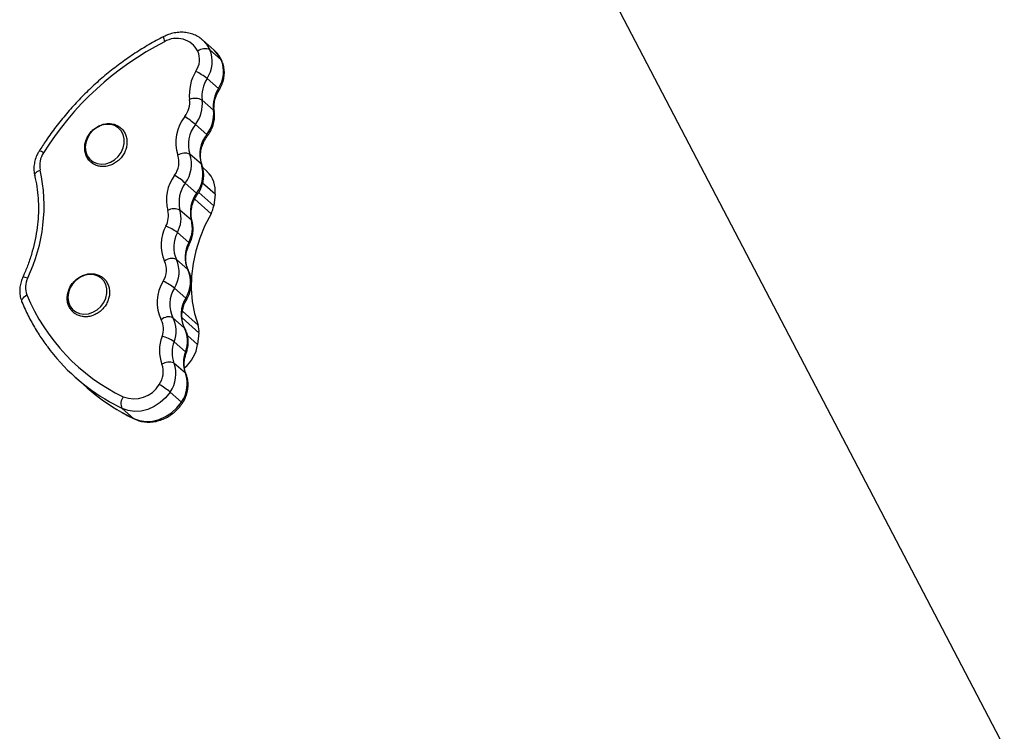
# Model space of a CAD drawing. Units: millimetres. Extents: x -4892 to 5133, y -3746 to 3985.
# Drawn here: x -300 to 8, y 1372 to 1594 of the extents above; entities that cross this region are included whole.
import ezdxf

# ---------------------------------------------------------------- set-up
doc = ezdxf.new("R2010")
doc.units = ezdxf.units.MM

msp = doc.modelspace()

# ---------------------------------------------------------------- linework, layer by layer
at = {"color": 7, "linetype": 'Continuous', "lineweight": 25}
for p, q in [((59.31, 1268.59), (-151.4, 1671.48)), ((-239.03, 1584.81), (-242.58, 1587.94)), ((-236.84, 1581.85), (-240.38, 1584.98)), ((-237.7, 1572.85), (-241.24, 1575.98)), ((-239.22, 1566.11), (-242.77, 1569.24)), ((-241.33, 1558.51), (-244.88, 1561.65)), ((-243.02, 1549.23), (-246.56, 1552.37)), ((-241.25, 1547), (-242.6, 1548.18)), ((-244.48, 1540.25), (-248.03, 1543.38)), ((-238.75, 1539.89), (-239.17, 1536.3)), ((-246.14, 1531.82), (-249.68, 1534.96)), ((-246.95, 1524.79), (-250.5, 1527.92)), ((-247.25, 1516.42), (-250.8, 1519.56)), ((-247.87, 1507.47), (-251.41, 1510.61)), ((-248.33, 1498.24), (-251.88, 1501.38)), ((-243.77, 1496.65), (-244.19, 1493.06)), ((-247.97, 1490.75), (-251.52, 1493.89)), ((-248.01, 1484.08), (-251.55, 1487.21)), ((-282.21, 1482.69), (-278.67, 1479.55)), ((-249.24, 1475.06), (-252.78, 1478.2)), ((-264.14, 1469.94), (-267.69, 1473.07))]:
    msp.add_line(p, q, dxfattribs=at)
at = {"color": 8, "linetype": 'Continuous', "lineweight": 25}
for p, q in [((-238.75, 1539.89), (-242.63, 1543.32)), ((-243.85, 1540.44), (-239.17, 1536.3)), ((-240, 1533.83), (-245.1, 1538.35)), ((-248.93, 1503.41), (-244.03, 1499.08)), ((-243.77, 1496.65), (-249.05, 1501.32)), ((-248.16, 1498.03), (-248.33, 1498.24)), ((-247.37, 1495.87), (-244.19, 1493.06)), ((-267.69, 1473.07), (-271.74, 1475.19)), ((-267.93, 1471.91), (-264.14, 1469.94)), ((-263.96, 1469.81), (-264.14, 1469.94))]:
    msp.add_line(p, q, dxfattribs=at)
at = {"color": 8, "linetype": 'Continuous', "lineweight": 25, "flags": 128}
for points in [[(-254.7, 1589.08), (-254.74, 1589.05), (-254.81, 1588.9), (-254.82, 1588.66), (-254.77, 1588.32), (-254.67, 1587.92), (-254.52, 1587.45)], [(-242.66, 1588.02), (-241.38, 1586.65), (-240.38, 1584.98)], [(-236.84, 1581.85), (-237.84, 1583.52), (-239.03, 1584.81)], [(-236.84, 1581.85), (-236.65, 1581.61), (-236.64, 1581.59)], [(-239.22, 1566.11), (-239.05, 1565.89), (-238.98, 1565.7)], [(-243.02, 1549.23), (-242.83, 1549), (-242.8, 1548.93)], [(-295.02, 1545.71), (-295.04, 1545.82), (-294.99, 1546.1), (-294.84, 1546.39), (-294.58, 1546.68), (-294.22, 1546.96), (-293.79, 1547.22), (-293.28, 1547.45)], [(-245.91, 1531.48), (-245.96, 1531.6), (-246.14, 1531.82)], [(-246.69, 1524.39), (-246.68, 1524.46), (-246.77, 1524.6), (-246.95, 1524.79)], [(-247.07, 1516.18), (-247.07, 1516.19), (-247.25, 1516.42)], [(-298.74, 1514.01), (-298.72, 1514.03), (-298.59, 1514.09), (-298.36, 1514.09), (-298.05, 1514.04), (-297.65, 1513.94), (-297.19, 1513.8)], [(-299.01, 1506.27), (-299.06, 1506.5), (-299.03, 1506.82), (-298.89, 1507.16), (-298.65, 1507.5), (-298.32, 1507.85), (-297.9, 1508.18), (-297.42, 1508.48)], [(-247.8, 1483.79), (-247.83, 1483.85), (-248.01, 1484.08)]]:
    msp.add_lwpolyline(points, dxfattribs=at)
at = {"color": 7, "linetype": 'Continuous', "lineweight": 25, "flags": 128}
for points in [[(-267.08, 1555.76), (-267.08, 1557.19), (-267.4, 1558.52), (-268.04, 1559.7), (-268.94, 1560.64), (-270.08, 1561.31), (-271.38, 1561.67), (-272.77, 1561.69), (-274.19, 1561.39), (-275.55, 1560.76), (-276.77, 1559.85), (-277.81, 1558.7), (-278.59, 1557.39), (-279.08, 1555.97), (-279.24, 1554.53), (-279.08, 1553.14), (-278.6, 1551.87), (-277.82, 1550.8), (-276.8, 1549.99), (-275.57, 1549.47), (-274.21, 1549.28), (-272.8, 1549.42), (-271.41, 1549.9), (-270.1, 1550.67), (-268.96, 1551.7), (-268.05, 1552.94), (-267.41, 1554.32), (-267.08, 1555.76)], [(-240, 1533.83), (-241.94, 1530.09), (-243.53, 1526.23), (-244.76, 1522.28), (-245.61, 1518.29), (-246.08, 1514.3), (-246.15, 1510.34), (-245.83, 1506.46), (-245.12, 1502.69), (-244.03, 1499.08)], [(-272.52, 1508.93), (-272.52, 1510.36), (-272.84, 1511.69), (-273.48, 1512.87), (-274.38, 1513.81), (-275.52, 1514.48), (-276.82, 1514.84), (-278.21, 1514.86), (-279.63, 1514.56), (-280.98, 1513.93), (-282.21, 1513.02), (-283.25, 1511.87), (-284.03, 1510.56), (-284.51, 1509.14), (-284.68, 1507.7), (-284.52, 1506.31), (-284.04, 1505.04), (-283.26, 1503.97), (-282.23, 1503.16), (-281.01, 1502.64), (-279.65, 1502.45), (-278.24, 1502.59), (-276.84, 1503.07), (-275.54, 1503.84), (-274.4, 1504.87), (-273.49, 1506.11), (-272.85, 1507.49), (-272.52, 1508.93)], [(-252.78, 1478.2), (-254.18, 1476.42), (-255.84, 1474.9), (-257.71, 1473.67), (-259.71, 1472.78), (-261.78, 1472.27), (-263.84, 1472.14), (-265.84, 1472.42), (-267.69, 1473.07)], [(-264.14, 1469.94), (-262.29, 1469.28), (-260.3, 1469.01), (-258.23, 1469.13), (-256.16, 1469.65), (-254.16, 1470.54), (-252.3, 1471.76), (-250.64, 1473.29), (-249.24, 1475.06)]]:
    msp.add_lwpolyline(points, dxfattribs=at)
at = {"color": 7, "linetype": 'Continuous', "lineweight": 25}
for centre, radius, start, end in [((-250.68, 1581.11), 7.41, 27.2899, 121.2041), ((-210.49, 1501.58), 96.51, 117.1494, 147.9432), ((-250.28, 1581.94), 6.7, 326.4578, 22.5945), ((-241.84, 1581.62), 3.67, 66.5709, 127.8852), ((-249.25, 1581.29), 9.61, 326.4576, 22.5945), ((-245.71, 1578.16), 9.61, 326.458, 22.5942), ((-233.5, 1571.09), 13.28, 147.439, 187.0489), ((-254.77, 1559.05), 21.66, 51.3766, 62.2931), ((-232.65, 1570.49), 10.2, 147.4395, 187.0482), ((-229.1, 1567.36), 10.2, 147.4383, 187.0492), ((-253.87, 1568.6), 7.24, 322.1726, 6.795), ((-244.96, 1565.02), 4.76, 62.5439, 111.1876), ((-253.07, 1568.01), 10.38, 322.1718, 6.7957), ((-238.01, 1556.08), 12.97, 141.4434, 197.9905), ((-274.14, 1526.93), 45.41, 49.8752, 55.0852), ((-249.53, 1564.88), 10.38, 322.1708, 6.7958), ((-237.09, 1555.44), 9.96, 141.4429, 197.9912), ((-233.54, 1552.31), 9.96, 141.4446, 197.9896), ((-286.36, 1548.92), 7.08, 146.7181, 191.9528), ((-256.9, 1549.93), 6.9, 323.3193, 18.1181), ((-248.18, 1548.8), 3.92, 65.5178, 123.452), ((-255.96, 1549.29), 9.89, 323.3189, 18.1182), ((-252.42, 1546.16), 9.89, 323.3193, 18.1186), ((-344.13, 1536.3), 52.05, 334.3828, 12.3684), ((-240.84, 1538.04), 13.08, 143.5872, 194.2319), ((-268.86, 1518.2), 32.68, 50.4063, 57.6448), ((-246.76, 1541.07), 8.09, 351.668, 47.1455), ((-239.95, 1537.42), 10.04, 143.5862, 194.2328), ((-236.41, 1534.29), 10.04, 143.5855, 194.2335), ((-245.58, 1537.08), 6.46, 329.8077, 353.0452), ((-260.07, 1533.11), 6.78, 332.0152, 14.7367), ((-251.48, 1531.19), 4.18, 64.5149, 119.291), ((-259.08, 1532.48), 9.72, 332.0142, 14.7366), ((-255.54, 1529.35), 9.72, 332.015, 14.7358), ((-243.38, 1524.09), 12.2, 151.3922, 204.5177), ((-259.35, 1516.27), 14.64, 52.7839, 68.935), ((-242.28, 1523.44), 9.36, 151.3934, 204.5165), ((-238.73, 1520.31), 9.36, 151.3933, 204.5166), ((-260.51, 1516.3), 6.62, 327.8891, 24.2554), ((-252.2, 1516.26), 3.58, 66.9392, 129.4825), ((-259.45, 1515.65), 9.49, 327.8885, 24.256), ((-255.91, 1512.52), 9.5, 327.8893, 24.2553), ((-291.23, 1510.87), 6.64, 153.881, 201.1351), ((-244.53, 1506.23), 12.27, 147.7213, 206.4985), ((-263.07, 1495.78), 18.86, 51.8083, 64.3453), ((-243.45, 1505.58), 9.42, 147.7215, 206.4989), ((-240.96, 1531.76), 61.07, 202.4075, 244.3653), ((-239.9, 1502.44), 9.42, 147.7216, 206.4988), ((-253.2, 1498.18), 3.47, 67.4683, 131.7814), ((-261.1, 1497.88), 6.29, 338.1672, 27.2845), ((-259.89, 1497.24), 9.02, 338.168, 27.2841), ((-256.35, 1494.11), 9.02, 338.1687, 27.2834), ((-249.04, 1497.31), 5.31, 352.9076, 19.414), ((-244.06, 1491.14), 12.04, 158.5492, 200.8963), ((-257.44, 1485.52), 10.25, 54.6949, 77.725), ((-242.92, 1490.51), 9.24, 158.5483, 200.8971), ((-240.42, 1529.95), 63.08, 216.4425, 240.2314), ((-239.37, 1487.37), 9.24, 158.5483, 200.8972), ((-255.43, 1494.55), 11.34, 309.2943, 352.4491), ((-253.1, 1483.73), 3.81, 65.9596, 125.3042), ((-260.74, 1483.87), 9.78, 324.4995, 19.9646), ((-261.71, 1484.51), 6.82, 324.501, 19.9638), ((-257.2, 1480.74), 9.78, 324.5008, 19.9633), ((-237.1, 1526.58), 62.77, 228.5318, 240.5845), ((-264.06, 1485.27), 9.2, 248.8123, 329.1488), ((-270.08, 1457.01), 27.35, 50.7739, 59.4218), ((-264.8, 1474.66), 3.3, 141.7533, 208.7763)]:
    msp.add_arc(centre, radius, start, end, dxfattribs=at)
at = {"color": 8, "linetype": 'Continuous', "lineweight": 25}
for centre, radius, start, end in [((-237.95, 1572.35), 0.555, 13.248, 62.5602), ((-241.85, 1557.72), 0.946, 29.3751, 56.989), ((-293.89, 1550.77), 2.59, 51.5022, 84.3821), ((-244.85, 1539.62), 0.727, 22.9952, 59.4501), ((-248.1, 1507.01), 0.517, 9.6588, 63.3885), ((-248.19, 1490.34), 0.463, 357.5557, 62.779), ((-249.54, 1474.51), 0.631, 18.5614, 61.0832)]:
    msp.add_arc(centre, radius, start, end, dxfattribs=at)
at = {"color": 7, "linetype": 'Continuous', "lineweight": 25}
for points, knots in [([(-254.7, 1589.08), (-255.5, 1588.67), (-257.82, 1587.47), (-261.57, 1585.28), (-265.89, 1582.46), (-270.08, 1579.4), (-274.11, 1576.11), (-277.97, 1572.6), (-281.66, 1568.9), (-285.15, 1565), (-288.43, 1560.93), (-291.26, 1557.04), (-292.92, 1554.47), (-293.64, 1553.35)], [0, 0, 0, 0, 0.051701, 0.14879, 0.245893, 0.343007, 0.440129, 0.537258, 0.634394, 0.731533, 0.828676, 0.925822, 1, 1, 1, 1]), ([(-242.69, 1588), (-242.8, 1588.11), (-243.33, 1588.62), (-244.48, 1589.3), (-246.09, 1589.99), (-247.83, 1590.37), (-249.63, 1590.46), (-251.46, 1590.25), (-253.17, 1589.79), (-254.22, 1589.3), (-254.7, 1589.08)], [0, 0, 0, 0, 0.036943, 0.176752, 0.316297, 0.456163, 0.596874, 0.738703, 0.881701, 1, 1, 1, 1]), ([(-236.64, 1581.59), (-236.81, 1581.92), (-237.24, 1582.78), (-238.03, 1583.88), (-238.77, 1584.53), (-239.06, 1584.79)], [0, 0, 0, 0, 0.271754, 0.7092, 1, 1, 1, 1]), ([(-237.41, 1572.48), (-237.24, 1572.79), (-236.76, 1573.61), (-236.21, 1575.05), (-235.85, 1576.77), (-235.81, 1578.51), (-236.06, 1580.15), (-236.46, 1581.13), (-236.64, 1581.59)], [0, 0, 0, 0, 0.108061, 0.290849, 0.474087, 0.656884, 0.838506, 1, 1, 1, 1]), ([(-238.98, 1565.7), (-239.01, 1565.94), (-239.1, 1566.67), (-239.05, 1567.98), (-238.73, 1569.61), (-238.18, 1571.13), (-237.65, 1572.06), (-237.41, 1572.48)], [0, 0, 0, 0, 0.109381, 0.343704, 0.576175, 0.806799, 1, 1, 1, 1]), ([(-241.02, 1558.18), (-240.82, 1558.47), (-240.27, 1559.25), (-239.58, 1560.64), (-239.06, 1562.33), (-238.83, 1564.05), (-238.94, 1565.16), (-238.98, 1565.7)], [0, 0, 0, 0, 0.129981, 0.350135, 0.570963, 0.791674, 1, 1, 1, 1]), ([(-266.26, 1555.35), (-266.24, 1555.61), (-266.18, 1556.35), (-266.32, 1557.54), (-266.77, 1558.84), (-267.49, 1559.97), (-268.45, 1560.88), (-269.6, 1561.53), (-270.89, 1561.9), (-272.26, 1561.97), (-273.65, 1561.75), (-275.01, 1561.24), (-276.28, 1560.46), (-277.4, 1559.45), (-278.31, 1558.24), (-278.98, 1556.89), (-279.37, 1555.47), (-279.47, 1554.03), (-279.26, 1552.64), (-278.76, 1551.37), (-277.98, 1550.28), (-276.98, 1549.41), (-275.8, 1548.81), (-274.49, 1548.5), (-273.12, 1548.48), (-271.72, 1548.76), (-270.38, 1549.33), (-269.13, 1550.16), (-268.05, 1551.21), (-267.18, 1552.45), (-266.58, 1553.79), (-266.33, 1554.78), (-266.27, 1555.29), (-266.26, 1555.35)], [0, 0, 0, 0, 0.018839, 0.052848, 0.086765, 0.120404, 0.153764, 0.186957, 0.220119, 0.253409, 0.286923, 0.320665, 0.35458, 0.388617, 0.422735, 0.456912, 0.491121, 0.52531, 0.559393, 0.593262, 0.626844, 0.660158, 0.693338, 0.726511, 0.759842, 0.793403, 0.827181, 0.861125, 0.895179, 0.929312, 0.963497, 0.995732, 1, 1, 1, 1]), ([(-242.8, 1548.93), (-242.87, 1549.14), (-243.1, 1549.81), (-243.31, 1551.05), (-243.29, 1552.64), (-242.99, 1554.27), (-242.42, 1555.87), (-241.73, 1557.18), (-241.21, 1557.92), (-241.02, 1558.18)], [0, 0, 0, 0, 0.077534, 0.247954, 0.416035, 0.581783, 0.746149, 0.909724, 1, 1, 1, 1]), ([(-293.64, 1553.35), (-293.81, 1553.05), (-294.3, 1552.23), (-294.87, 1550.78), (-295.24, 1549.05), (-295.32, 1547.33), (-295.12, 1546.24), (-295.02, 1545.71)], [0, 0, 0, 0, 0.130189, 0.350732, 0.57181, 0.792426, 1, 1, 1, 1]), ([(-244.18, 1539.91), (-243.99, 1540.2), (-243.47, 1540.99), (-242.83, 1542.4), (-242.36, 1544.11), (-242.21, 1545.85), (-242.35, 1547.48), (-242.66, 1548.48), (-242.8, 1548.93)], [0, 0, 0, 0, 0.108734, 0.292845, 0.477487, 0.661916, 0.845433, 1, 1, 1, 1]), ([(-295.02, 1545.71), (-294.89, 1545.13), (-294.5, 1543.4), (-294.07, 1540.45), (-293.82, 1536.84), (-293.86, 1533.18), (-294.19, 1529.48), (-294.81, 1525.78), (-295.71, 1522.08), (-296.86, 1518.49), (-297.92, 1515.8), (-298.58, 1514.34), (-298.74, 1514.01)], [0, 0, 0, 0, 0.05856, 0.173289, 0.287925, 0.402417, 0.516792, 0.631067, 0.745265, 0.859402, 0.967422, 1, 1, 1, 1]), ([(-245.91, 1531.48), (-245.97, 1531.7), (-246.15, 1532.4), (-246.27, 1533.66), (-246.15, 1535.27), (-245.75, 1536.9), (-245.11, 1538.47), (-244.49, 1539.43), (-244.18, 1539.91)], [0, 0, 0, 0, 0.086227, 0.273967, 0.459499, 0.642878, 0.825004, 1, 1, 1, 1]), ([(-246.69, 1524.39), (-246.54, 1524.71), (-246.13, 1525.57), (-245.71, 1527.04), (-245.51, 1528.78), (-245.61, 1530.28), (-245.83, 1531.15), (-245.91, 1531.48)], [0, 0, 0, 0, 0.141562, 0.380403, 0.61959, 0.857742, 1, 1, 1, 1]), ([(-247.07, 1516.18), (-247.16, 1516.38), (-247.45, 1517.01), (-247.77, 1518.19), (-247.9, 1519.75), (-247.75, 1521.37), (-247.35, 1522.94), (-246.9, 1523.93), (-246.69, 1524.39)], [0, 0, 0, 0, 0.086241, 0.278573, 0.467791, 0.653754, 0.837644, 1, 1, 1, 1]), ([(-271.7, 1508.52), (-271.68, 1508.78), (-271.62, 1509.52), (-271.76, 1510.71), (-272.2, 1512.01), (-272.93, 1513.14), (-273.89, 1514.05), (-275.04, 1514.7), (-276.33, 1515.07), (-277.7, 1515.14), (-279.09, 1514.92), (-280.45, 1514.41), (-281.72, 1513.63), (-282.83, 1512.62), (-283.75, 1511.41), (-284.42, 1510.06), (-284.81, 1508.64), (-284.91, 1507.2), (-284.7, 1505.81), (-284.19, 1504.54), (-283.42, 1503.45), (-282.42, 1502.58), (-281.24, 1501.98), (-279.93, 1501.67), (-278.55, 1501.65), (-277.16, 1501.93), (-275.82, 1502.5), (-274.57, 1503.33), (-273.49, 1504.38), (-272.62, 1505.62), (-272.01, 1506.96), (-271.77, 1507.95), (-271.71, 1508.46), (-271.7, 1508.52)], [0, 0, 0, 0, 0.018839, 0.052848, 0.086766, 0.120405, 0.153763, 0.186957, 0.220118, 0.25341, 0.286924, 0.320665, 0.354581, 0.388617, 0.422735, 0.456913, 0.491121, 0.52531, 0.559393, 0.593264, 0.626844, 0.660159, 0.693338, 0.726512, 0.759842, 0.793403, 0.827182, 0.861126, 0.89518, 0.929311, 0.963496, 0.995731, 1, 1, 1, 1]), ([(-247.59, 1507.1), (-247.42, 1507.41), (-246.97, 1508.24), (-246.45, 1509.69), (-246.14, 1511.42), (-246.15, 1513.16), (-246.45, 1514.77), (-246.87, 1515.73), (-247.07, 1516.18)], [0, 0, 0, 0, 0.108439, 0.291744, 0.475448, 0.65861, 0.840467, 1, 1, 1, 1]), ([(-298.74, 1514.01), (-298.87, 1513.68), (-299.25, 1512.81), (-299.61, 1511.32), (-299.74, 1509.57), (-299.57, 1507.86), (-299.2, 1506.8), (-299.01, 1506.27)], [0, 0, 0, 0, 0.129756, 0.348627, 0.567705, 0.785645, 1, 1, 1, 1]), ([(-299.01, 1506.27), (-298.68, 1505.52), (-297.75, 1503.36), (-296, 1499.93), (-293.76, 1496.11), (-292.08, 1493.75), (-291.27, 1492.61)], [0, 0, 0, 0, 0.155043, 0.443657, 0.732164, 1, 1, 1, 1]), ([(-248.16, 1498.03), (-248.26, 1498.22), (-248.58, 1498.84), (-248.94, 1500), (-249.13, 1501.54), (-249.03, 1503.16), (-248.66, 1504.78), (-248.14, 1506.1), (-247.72, 1506.85), (-247.59, 1507.1)], [0, 0, 0, 0, 0.077564, 0.251484, 0.42249, 0.590325, 0.756104, 0.920688, 1, 1, 1, 1]), ([(-247.72, 1490.32), (-247.61, 1490.65), (-247.31, 1491.54), (-247.07, 1493.05), (-247.09, 1494.78), (-247.42, 1496.4), (-247.85, 1497.46), (-248.13, 1497.97), (-248.16, 1498.03)], [0, 0, 0, 0, 0.129013, 0.345427, 0.56178, 0.776558, 0.97348, 1, 1, 1, 1]), ([(-247.8, 1483.8), (-247.88, 1484), (-248.13, 1484.66), (-248.37, 1485.88), (-248.39, 1487.47), (-248.17, 1488.97), (-247.86, 1489.91), (-247.72, 1490.32)], [0, 0, 0, 0, 0.109374, 0.350846, 0.588798, 0.823206, 1, 1, 1, 1]), ([(-248.94, 1474.71), (-248.76, 1475.01), (-248.25, 1475.81), (-247.64, 1477.24), (-247.22, 1478.95), (-247.11, 1480.69), (-247.29, 1482.33), (-247.64, 1483.33), (-247.8, 1483.8)], [0, 0, 0, 0, 0.10819, 0.29132, 0.474954, 0.65829, 0.840618, 1, 1, 1, 1]), ([(-263.96, 1469.81), (-263.62, 1469.66), (-262.75, 1469.28), (-261.23, 1468.91), (-259.44, 1468.77), (-257.61, 1468.92), (-255.79, 1469.38), (-254.02, 1470.12), (-252.36, 1471.12), (-250.84, 1472.38), (-249.72, 1473.61), (-249.14, 1474.43), (-248.94, 1474.71)], [0, 0, 0, 0, 0.067132, 0.174086, 0.281446, 0.389642, 0.498736, 0.608646, 0.719211, 0.830274, 0.941701, 1, 1, 1, 1]), ([(-267.78, 1471.82), (-267.68, 1471.76), (-266.45, 1471.01), (-265.15, 1470.39), (-263.96, 1469.81)], [0, 0, 0, 0, 0.082258, 1, 1, 1, 1])]:
    msp.add_open_spline(points, degree=3, knots=knots, dxfattribs=at)

doc.saveas('drawing.dxf')
